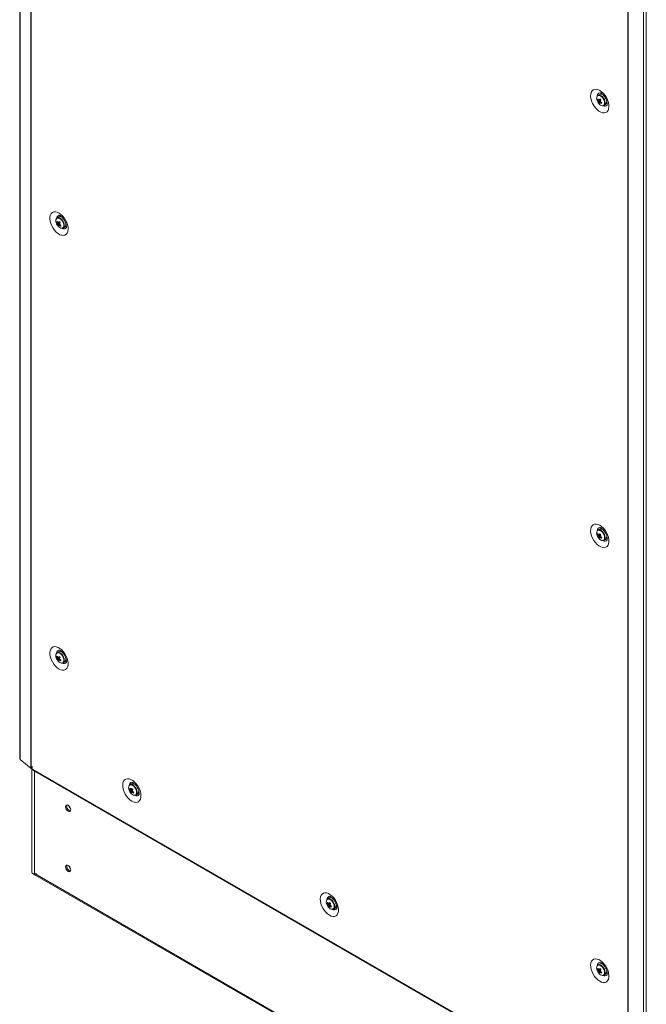
# Model space of a CAD drawing. Units: millimetres. Extents: x 63 to 8615, y 73 to 6123.
# Drawn here: x 6892 to 7318, y 3583 to 4252 of the extents above; entities that cross this region are included whole.
import ezdxf

# ---------------------------------------------------------------- set-up
doc = ezdxf.new("R2010")
doc.units = ezdxf.units.MM
doc.header["$LTSCALE"] = 5

msp = doc.modelspace()

# ---------------------------------------------------------------- linework, layer by layer
at = {"color": 7, "linetype": 'Continuous', "lineweight": 18}
for p, q in [((6891.7, 5398.9), (6891.69, 3749.48)), ((6891.93, 5398.49), (6891.92, 3749.07)), ((6899.19, 5392.5), (6899.18, 3743.08)), ((6899.4, 5392.36), (6899.38, 3742.94)), ((6891.7, 5251.85), (6891.68, 3751.49)), ((7305.16, 5158.11), (7305.15, 3508.69)), ((7305.4, 5158), (7305.39, 3508.58)), ((7317.74, 3504.97), (7317.75, 5154.39)), ((7315.77, 3504.38), (7315.78, 5153.8)), ((7284.59, 4197.59), (7285.21, 4197.63)), ((7285.98, 4201.14), (7284.89, 4200.51)), ((7285.16, 4195.69), (7286.56, 4196.88)), ((7287.13, 4201.87), (7286.85, 4201.32)), ((7288.72, 4200.41), (7288.71, 4200.4)), ((7290.71, 4196.94), (7290.72, 4196.94)), ((7288.89, 4193.58), (7289.98, 4194.21)), ((6918.28, 4117.81), (6917.19, 4117.18)), ((6921.03, 4117.09), (6921.02, 4117.08)), ((6916.89, 4114.26), (6917.51, 4114.3)), ((6917.47, 4112.37), (6918.86, 4113.55)), ((6921.19, 4110.26), (6922.28, 4110.89)), ((6923.02, 4113.62), (6923.02, 4113.62)), ((7285.98, 3905.55), (7284.89, 3904.92)), ((7287.12, 3906.28), (7286.84, 3905.73)), ((7288.72, 3904.82), (7288.71, 3904.82)), ((7284.58, 3902), (7285.21, 3902.04)), ((7285.16, 3900.1), (7286.56, 3901.29)), ((7288.89, 3897.99), (7289.98, 3898.62)), ((7290.71, 3901.35), (7290.71, 3901.35)), ((6918.28, 3822.23), (6917.19, 3821.59)), ((6916.89, 3818.67), (6917.51, 3818.72)), ((6917.46, 3816.78), (6918.86, 3817.96)), ((6921.19, 3814.67), (6922.28, 3815.3)), ((6923.01, 3818.03), (6923.02, 3818.03)), ((6891.69, 3751.4), (6891.68, 3751.49)), ((6891.92, 3749.07), (6899.18, 3743.08)), ((6899.38, 3742.94), (6900.04, 3742.56)), ((6899.95, 3742.61), (6899.95, 3672.22)), ((6900.11, 3744.16), (6900.04, 3744.2)), ((6900.04, 3744.2), (6900.04, 3742.56)), ((6900.04, 3742.56), (6900.11, 3742.6)), ((6900.11, 3744.16), (6900.11, 3742.52)), ((6900.11, 3742.52), (7304.43, 3509.11)), ((6900.37, 3741.95), (7304.69, 3508.54)), ((6966.38, 3728.86), (6967.01, 3728.9)), ((6967.78, 3732.41), (6966.69, 3731.78)), ((6968.64, 3732.59), (6968.92, 3733.14)), ((6970.19, 3731.94), (6970.23, 3732.01)), ((6966.96, 3726.97), (6968.36, 3728.15)), ((6970.69, 3724.85), (6971.78, 3725.48)), ((6972.51, 3728.21), (6972.51, 3728.21)), ((6972.66, 3727.8), (6972.58, 3727.8)), ((6901.15, 3671.13), (7315.66, 3431.84)), ((6901.66, 3670.84), (6901.57, 3670.64)), ((6901.75, 3671.18), (6903.29, 3671.18)), ((7102.13, 3654.85), (7101.04, 3654.22)), ((7102.99, 3655.03), (7103.27, 3655.58)), ((7100.73, 3651.3), (7101.36, 3651.34)), ((7101.31, 3649.41), (7102.71, 3650.59)), ((7104.54, 3654.38), (7104.58, 3654.45)), ((7105.04, 3647.29), (7106.13, 3647.92)), ((7106.86, 3650.65), (7106.86, 3650.66)), ((7107.01, 3650.25), (7106.93, 3650.24)), ((7285.98, 3609.96), (7284.89, 3609.33)), ((7286.84, 3610.14), (7287.12, 3610.68)), ((7284.58, 3606.41), (7285.2, 3606.45)), ((7285.16, 3604.51), (7286.56, 3605.7)), ((7288.89, 3602.4), (7289.98, 3603.03)), ((7290.71, 3605.76), (7290.71, 3605.76))]:
    msp.add_line(p, q, dxfattribs=at)
at = {"color": 8, "linetype": 'Continuous', "lineweight": 18}
for p, q in [((6901.75, 3741.15), (6901.75, 3671.18)), ((6926.11, 3675.15), (6925.72, 3675.38)), ((6902.11, 3671.18), (7315.36, 3432.62))]:
    msp.add_line(p, q, dxfattribs=at)
at = {"color": 7, "linetype": 'Continuous', "lineweight": 18, "flags": 128}
for points in [[(7286.12, 4203.78), (7284.87, 4204.36), (7283.67, 4204.62), (7282.57, 4204.55), (7281.61, 4204.15), (7280.84, 4203.45), (7280.28, 4202.46), (7279.97, 4201.24), (7279.91, 4199.82), (7280.1, 4198.27), (7280.53, 4196.66), (7281.2, 4195.04), (7282.07, 4193.49), (7283.1, 4192.06), (7284.26, 4190.82), (7285.49, 4189.81), (7286.75, 4189.09), (7287.98, 4188.67), (7289.14, 4188.57), (7290.17, 4188.81), (7291.04, 4189.36), (7291.71, 4190.21), (7292.14, 4191.32), (7292.34, 4192.65), (7292.27, 4194.14), (7291.96, 4195.73), (7291.4, 4197.35), (7290.63, 4198.95), (7289.68, 4200.44), (7288.57, 4201.79), (7287.37, 4202.91), (7286.12, 4203.78)], [(7290.55, 4194.87), (7291.13, 4194.83), (7291.18, 4194.83)], [(6918.42, 4120.46), (6919.68, 4119.59), (6920.88, 4118.46), (6921.98, 4117.12), (6922.93, 4115.62), (6923.7, 4114.03), (6924.26, 4112.4), (6924.57, 4110.81), (6924.64, 4109.32), (6924.45, 4108), (6924.01, 4106.89), (6923.34, 4106.04), (6922.48, 4105.48), (6921.44, 4105.25), (6920.29, 4105.34), (6919.05, 4105.76), (6917.79, 4106.49), (6916.56, 4107.49), (6915.4, 4108.74), (6914.37, 4110.16), (6913.5, 4111.72), (6912.84, 4113.34), (6912.4, 4114.95), (6912.21, 4116.5), (6912.27, 4117.91), (6912.59, 4119.14), (6913.14, 4120.13), (6913.91, 4120.83), (6914.87, 4121.23), (6915.97, 4121.3), (6917.17, 4121.04), (6918.42, 4120.46)], [(6919.15, 4118), (6919.3, 4118.33), (6919.43, 4118.54)], [(6923.49, 4111.51), (6923.04, 4111.52), (6922.87, 4111.54)], [(7286.12, 3908.2), (7284.87, 3908.77), (7283.66, 3909.03), (7282.56, 3908.96), (7281.61, 3908.56), (7280.84, 3907.86), (7280.28, 3906.87), (7279.97, 3905.65), (7279.9, 3904.23), (7280.09, 3902.69), (7280.53, 3901.07), (7281.2, 3899.45), (7282.06, 3897.9), (7283.1, 3896.47), (7284.26, 3895.23), (7285.49, 3894.22), (7286.75, 3893.5), (7287.98, 3893.08), (7289.14, 3892.98), (7290.17, 3893.22), (7291.04, 3893.77), (7291.71, 3894.62), (7292.14, 3895.73), (7292.33, 3897.06), (7292.27, 3898.55), (7291.95, 3900.14), (7291.4, 3901.76), (7290.63, 3903.36), (7289.67, 3904.86), (7288.57, 3906.2), (7287.37, 3907.33), (7286.12, 3908.2)], [(7286.7, 3904.82), (7286.28, 3904.99), (7285.49, 3905.1), (7284.83, 3904.88), (7284.35, 3904.36), (7284.09, 3903.58), (7284.09, 3902.61), (7284.33, 3901.54), (7284.8, 3900.46), (7285.45, 3899.47), (7286.24, 3898.65), (7287.08, 3898.09), (7287.9, 3897.82), (7288.63, 3897.88), (7289.21, 3898.25), (7289.58, 3898.91), (7289.71, 3899.72)], [(7290.57, 3899.28), (7291.13, 3899.24), (7291.18, 3899.25)], [(6918.42, 3810.5), (6919.67, 3809.92), (6920.88, 3809.67), (6921.98, 3809.74), (6922.93, 3810.13), (6923.7, 3810.84), (6924.26, 3811.82), (6924.57, 3813.05), (6924.64, 3814.46), (6924.45, 3816.01), (6924.01, 3817.63), (6923.34, 3819.24), (6922.47, 3820.8), (6921.44, 3822.23), (6920.28, 3823.47), (6919.05, 3824.47), (6917.79, 3825.2), (6916.56, 3825.62), (6915.4, 3825.71), (6914.37, 3825.48), (6913.5, 3824.93), (6912.83, 3824.08), (6912.4, 3822.97), (6912.21, 3821.64), (6912.27, 3820.15), (6912.59, 3818.56), (6913.14, 3816.93), (6913.91, 3815.34), (6914.87, 3813.84), (6915.97, 3812.5), (6917.17, 3811.37), (6918.42, 3810.5)], [(6919.42, 3822.95), (6919.29, 3822.75), (6919.15, 3822.41)], [(6922.87, 3815.95), (6923.04, 3815.93), (6923.47, 3815.92)], [(6891.92, 3749.07), (6891.72, 3749.33), (6891.69, 3749.48)], [(6900.37, 3741.95), (6900.37, 3741.95), (6900.17, 3742.17), (6900.11, 3742.52)], [(6967.92, 3720.69), (6966.67, 3721.56), (6965.46, 3722.68), (6964.36, 3724.03), (6963.41, 3725.52), (6962.64, 3727.12), (6962.08, 3728.74), (6961.77, 3730.33), (6961.7, 3731.82), (6961.89, 3733.15), (6962.33, 3734.26), (6963, 3735.11), (6963.86, 3735.66), (6964.9, 3735.9), (6966.06, 3735.8), (6967.29, 3735.38), (6968.55, 3734.66), (6969.78, 3733.65), (6970.94, 3732.41), (6971.97, 3730.98), (6972.84, 3729.43), (6973.51, 3727.81), (6973.94, 3726.19), (6974.13, 3724.65), (6974.07, 3723.23), (6973.75, 3722.01), (6973.2, 3721.02), (6972.43, 3720.32), (6971.47, 3719.92), (6970.37, 3719.85), (6969.17, 3720.11), (6967.92, 3720.69)], [(6972.98, 3726.11), (6972.93, 3726.1), (6972.37, 3726.14)], [(6926.36, 3714.79), (6926.22, 3715.65), (6925.84, 3716.53), (6925.27, 3717.3), (6924.59, 3717.85), (6923.91, 3718.09), (6923.34, 3717.97), (6922.96, 3717.53), (6922.82, 3716.83), (6922.96, 3715.97), (6923.34, 3715.09), (6923.91, 3714.31), (6924.59, 3713.77), (6925.27, 3713.53), (6925.84, 3713.64), (6926.22, 3714.09), (6926.36, 3714.79)], [(6923.67, 3717.32), (6923.81, 3718.02), (6923.84, 3718.09)], [(6926.36, 3673.96), (6926.22, 3674.82), (6925.84, 3675.7), (6925.27, 3676.48), (6924.59, 3677.02), (6923.91, 3677.26), (6923.34, 3677.15), (6922.96, 3676.71), (6922.82, 3676), (6922.96, 3675.14), (6923.34, 3674.26), (6923.91, 3673.49), (6924.59, 3672.94), (6925.27, 3672.71), (6925.84, 3672.82), (6926.22, 3673.26), (6926.36, 3673.96)], [(6923.67, 3676.49), (6923.81, 3677.2), (6923.84, 3677.26)], [(6899.95, 3672.22), (6899.96, 3672.12), (6900.09, 3671.82), (6900.36, 3671.56), (6900.75, 3671.36), (6901.23, 3671.23), (6901.75, 3671.18)], [(7102.27, 3643.13), (7101.02, 3644), (7099.81, 3645.13), (7098.71, 3646.47), (7097.76, 3647.97), (7096.99, 3649.56), (7096.43, 3651.19), (7096.12, 3652.78), (7096.05, 3654.26), (7096.24, 3655.59), (7096.68, 3656.7), (7097.35, 3657.55), (7098.21, 3658.11), (7099.25, 3658.34), (7100.41, 3658.24), (7101.64, 3657.83), (7102.9, 3657.1), (7104.13, 3656.09), (7105.29, 3654.85), (7106.32, 3653.43), (7107.19, 3651.87), (7107.86, 3650.25), (7108.29, 3648.64), (7108.48, 3647.09), (7108.42, 3645.67), (7108.1, 3644.45), (7107.55, 3643.46), (7106.78, 3642.76), (7105.82, 3642.36), (7104.72, 3642.29), (7103.52, 3642.55), (7102.27, 3643.13)], [(7107.33, 3648.55), (7107.28, 3648.54), (7106.68, 3648.59)], [(7286.12, 3598.23), (7284.86, 3599.1), (7283.66, 3600.23), (7282.56, 3601.57), (7281.61, 3603.07), (7280.84, 3604.67), (7280.28, 3606.29), (7279.97, 3607.88), (7279.9, 3609.37), (7280.09, 3610.7), (7280.53, 3611.81), (7281.2, 3612.66), (7282.06, 3613.21), (7283.1, 3613.45), (7284.25, 3613.35), (7285.49, 3612.93), (7286.75, 3612.21), (7287.98, 3611.2), (7289.14, 3609.96), (7290.17, 3608.53), (7291.04, 3606.98), (7291.7, 3605.36), (7292.14, 3603.74), (7292.33, 3602.2), (7292.27, 3600.78), (7291.95, 3599.56), (7291.4, 3598.57), (7290.63, 3597.87), (7289.67, 3597.47), (7288.57, 3597.4), (7287.37, 3597.66), (7286.12, 3598.23)], [(7291.18, 3603.66), (7291.13, 3603.65), (7290.57, 3603.69)]]:
    msp.add_lwpolyline(points, dxfattribs=at)
at = {"color": 8, "linetype": 'Continuous', "lineweight": 18, "flags": 128}
for points in [[(7287.7, 4199.26), (7286.87, 4199.96), (7286.02, 4200.36), (7285.24, 4200.42), (7284.59, 4200.15), (7284.38, 4199.93)], [(7287.94, 4199.46), (7287.12, 4200.16), (7286.71, 4200.41)], [(7288.12, 4193.42), (7288.13, 4193.42), (7288.77, 4193.7), (7289.21, 4194.29), (7289.4, 4195.14), (7289.33, 4196.17), (7288.99, 4197.26), (7288.43, 4198.33), (7287.7, 4199.26)], [(6920, 4115.93), (6919.17, 4116.63), (6918.32, 4117.04), (6917.54, 4117.1), (6916.9, 4116.83), (6916.68, 4116.61)], [(6920.25, 4116.14), (6919.43, 4116.84), (6919.01, 4117.08)], [(6920.42, 4110.1), (6920.44, 4110.1), (6921.08, 4110.38), (6921.52, 4110.97), (6921.71, 4111.82), (6921.63, 4112.84), (6921.29, 4113.94), (6920.73, 4115.01), (6920, 4115.93)], [(7287.7, 3903.67), (7286.87, 3904.37), (7286.02, 3904.77), (7285.23, 3904.84), (7284.59, 3904.56), (7284.38, 3904.34)], [(7287.94, 3903.88), (7287.12, 3904.57), (7286.7, 3904.82)], [(7288.12, 3897.83), (7288.13, 3897.83), (7288.77, 3898.11), (7289.21, 3898.7), (7289.4, 3899.55), (7289.32, 3900.58), (7288.99, 3901.68), (7288.43, 3902.74), (7287.7, 3903.67)], [(6920, 3820.35), (6919.17, 3821.04), (6918.32, 3821.45), (6917.54, 3821.51), (6916.89, 3821.24), (6916.68, 3821.02)], [(6920.24, 3820.55), (6919.42, 3821.25), (6919.01, 3821.5)], [(6920.42, 3814.51), (6920.43, 3814.51), (6921.08, 3814.79), (6921.51, 3815.38), (6921.7, 3816.23), (6921.63, 3817.25), (6921.29, 3818.35), (6920.73, 3819.42), (6920, 3820.35)], [(6969.5, 3730.53), (6968.67, 3731.23), (6967.82, 3731.63), (6967.03, 3731.7), (6966.39, 3731.42), (6966.17, 3731.2)], [(6969.74, 3730.74), (6968.92, 3731.44), (6968.5, 3731.68)], [(6969.92, 3724.69), (6969.93, 3724.7), (6970.57, 3724.97), (6971.01, 3725.56), (6971.2, 3726.41), (6971.12, 3727.44), (6970.79, 3728.54), (6970.23, 3729.6), (6969.5, 3730.53)], [(7103.85, 3652.97), (7103.02, 3653.67), (7102.17, 3654.07), (7101.38, 3654.14), (7100.74, 3653.86), (7100.53, 3653.64)], [(7104.09, 3653.18), (7103.27, 3653.88), (7102.85, 3654.12)], [(7104.27, 3647.14), (7104.28, 3647.14), (7104.92, 3647.41), (7105.36, 3648.01), (7105.55, 3648.86), (7105.47, 3649.88), (7105.14, 3650.98), (7104.58, 3652.04), (7103.85, 3652.97)], [(7287.7, 3608.08), (7286.86, 3608.78), (7286.02, 3609.18), (7285.23, 3609.25), (7284.59, 3608.97), (7284.37, 3608.75)], [(7287.94, 3608.29), (7287.12, 3608.98), (7286.7, 3609.23)], [(7288.12, 3602.24), (7288.13, 3602.24), (7288.77, 3602.52), (7289.21, 3603.11), (7289.4, 3603.96), (7289.32, 3604.99), (7288.99, 3606.09), (7288.43, 3607.15), (7287.7, 3608.08)]]:
    msp.add_lwpolyline(points, dxfattribs=at)
at = {"color": 7, "linetype": 'Continuous', "lineweight": 18}
for centre, radius, start, end in [((7287.26, 4198.28), 3.32, 150.21653, 206.90096), ((7290.39, 4199.06), 6.5, 200.51855, 219.47534), ((7287.82, 4196.55), 3.4, 150.73928, 162.23179), ((7290.1, 4200.51), 6.24, 207.87367, 217.31955), ((7290.37, 4201.13), 6.24, 207.87132, 217.3246), ((7285.7, 4198.72), 1.96, 59.27734, 114.46489), ((7285.53, 4196.87), 0.491, 65.83343, 104.53579), ((7294.67, 4192.43), 10.18, 146.1754, 151.30975), ((7286.81, 4198.58), 2.69, 34.34013, 107.98752), ((7296.01, 4206.83), 13.13, 221.72029, 225.97964), ((7295.33, 4191.73), 10.17, 146.17482, 151.31503), ((7288, 4196.24), 2.83, 314.24243, 22.81256), ((7286.62, 4196.92), 1.49, 187.79149, 206.10269), ((7287.84, 4195.45), 2.69, 162.37106, 174.86593), ((7289.73, 4199.4), 5.88, 219.09041, 228.60952), ((7288.27, 4196.95), 3.53, 214.93702, 267.65263), ((7288.51, 4194.75), 2.69, 162.36938, 174.86572), ((7286.16, 4196.01), 0.491, 245.83127, 284.53613), ((7291.52, 4201.82), 8.18, 230.17389, 238.0594), ((7285.07, 4195.96), 1.49, 7.78963, 26.10254), ((7291.79, 4202.44), 8.18, 230.17022, 238.06093), ((7345.86, 4169.72), 63.84, 156.18026, 156.79081), ((7288.06, 4195.07), 1.67, 264.96102, 8.22298), ((6919.56, 4114.96), 3.32, 150.21837, 206.89914), ((6918.01, 4115.4), 1.96, 59.27607, 114.467), ((6919.12, 4115.25), 2.69, 34.34039, 107.98717), ((6922.69, 4115.74), 6.5, 200.51855, 219.47534), ((6920.13, 4113.23), 3.4, 150.746, 162.22711), ((6922.4, 4117.18), 6.24, 207.87151, 217.32379), ((6922.68, 4117.81), 6.24, 207.87495, 217.3216), ((6918.92, 4113.6), 1.5, 187.79928, 206.08748), ((6920.14, 4112.13), 2.69, 162.36913, 174.86692), ((6922.03, 4116.08), 5.88, 219.08917, 228.60918), ((6920.57, 4113.63), 3.53, 214.93771, 267.65193), ((6917.84, 4113.55), 0.492, 65.84666, 104.52257), ((6926.97, 4109.11), 10.18, 146.17646, 151.31022), ((6920.82, 4111.43), 2.69, 162.37022, 174.86583), ((6918.46, 4112.69), 0.491, 245.82651, 284.54272), ((6928.34, 4123.54), 13.17, 221.72715, 225.9712), ((6923.82, 4118.5), 8.18, 230.17277, 238.05864), ((6927.64, 4108.4), 10.18, 146.17688, 151.31139), ((6917.37, 4112.63), 1.49, 7.79514, 26.09733), ((6924.09, 4119.11), 8.17, 230.17007, 238.06309), ((6976.94, 4086.93), 62.5, 156.17351, 156.79716), ((6920.36, 4111.75), 1.67, 264.96221, 8.22199), ((6920.31, 4112.92), 2.83, 314.24123, 22.81359), ((7287.25, 3902.69), 3.32, 150.21757, 206.89994), ((7287.82, 3900.96), 3.4, 150.742, 162.22907), ((7290.37, 3905.54), 6.24, 207.87431, 217.32161), ((7294.67, 3896.84), 10.18, 146.17619, 151.30896), ((7286.81, 3902.99), 2.69, 34.34018, 107.98748), ((7296.04, 3911.27), 13.17, 221.72669, 225.97126), ((7290.38, 3903.47), 6.5, 200.51855, 219.47534), ((7290.1, 3904.91), 6.24, 207.87055, 217.32538), ((7286.62, 3901.33), 1.49, 187.79439, 206.09237), ((7287.84, 3899.86), 2.69, 162.36913, 174.86692), ((7289.72, 3903.81), 5.88, 219.08881, 228.60915), ((7288.26, 3901.36), 3.53, 214.93758, 267.65207), ((7285.53, 3901.28), 0.492, 65.84666, 104.52257), ((7288.51, 3899.16), 2.69, 162.37022, 174.86583), ((7286.15, 3900.42), 0.491, 245.82435, 284.54306), ((7291.52, 3906.23), 8.18, 230.17234, 238.05895), ((7295.34, 3896.14), 10.18, 146.17688, 151.31139), ((7285.07, 3900.37), 1.49, 7.78839, 26.10207), ((7291.78, 3906.85), 8.18, 230.17049, 238.06293), ((7344.85, 3874.57), 62.73, 156.17365, 156.79498), ((7288, 3900.65), 2.83, 314.24123, 22.81359), ((6919.11, 3819.66), 2.69, 34.3407, 107.98646), ((6919.56, 3819.37), 3.32, 150.21912, 206.89837), ((6922.69, 3820.15), 6.5, 200.51855, 219.47534), ((6920.13, 3817.64), 3.4, 150.74769, 162.2246), ((6922.4, 3821.59), 6.24, 207.87151, 217.32343), ((6922.68, 3822.22), 6.25, 207.87737, 217.31918), ((6918, 3819.81), 1.96, 59.27676, 114.46746), ((6918.92, 3818.01), 1.49, 187.79437, 206.09809), ((6920.14, 3816.54), 2.68, 162.36378, 174.86845), ((6922.03, 3820.49), 5.88, 219.08961, 228.60775), ((6920.57, 3818.04), 3.53, 214.93782, 267.6524), ((6917.84, 3817.96), 0.491, 65.83658, 104.53265), ((6926.97, 3813.51), 10.19, 146.17869, 151.30878), ((6920.81, 3815.84), 2.68, 162.36365, 174.86858), ((6918.46, 3817.1), 0.491, 245.83347, 284.53576), ((6928.35, 3827.96), 13.18, 221.72771, 225.96964), ((6923.82, 3822.9), 8.18, 230.17136, 238.05929), ((6927.65, 3812.81), 10.19, 146.1781, 151.30937), ((6917.37, 3817.04), 1.49, 7.79456, 26.09747), ((6924.09, 3823.53), 8.18, 230.17045, 238.06221), ((6976.93, 3791.34), 62.49, 156.17305, 156.7968), ((6920.36, 3816.16), 1.67, 264.96178, 8.22139), ((6920.33, 3817.32), 2.81, 314.08837, 21.86576), ((6900.12, 3744.22), 1.48, 230.73009, 240.21085), ((6969.05, 3729.56), 3.32, 150.21839, 206.89911), ((6969.63, 3727.82), 3.41, 150.75396, 162.21833), ((6971.9, 3731.78), 6.25, 207.87737, 217.31918), ((6972.18, 3732.4), 6.25, 207.87841, 217.31814), ((6967.5, 3729.99), 1.96, 59.27562, 114.46738), ((6967.33, 3728.14), 0.491, 65.83658, 104.53265), ((6976.47, 3723.7), 10.18, 146.17631, 151.30969), ((6968.61, 3729.85), 2.69, 34.33981, 107.98752), ((6977.82, 3738.12), 13.14, 221.72192, 225.97544), ((6977.14, 3723), 10.18, 146.17503, 151.31097), ((6969.82, 3727.5), 2.81, 314.08903, 21.86506), ((6972.18, 3730.33), 6.5, 200.51855, 219.47534), ((6968.42, 3728.2), 1.49, 187.78473, 206.10688), ((6969.63, 3726.73), 2.68, 162.35829, 174.87277), ((6971.52, 3730.67), 5.87, 219.08326, 228.6141), ((6970.06, 3728.23), 3.53, 214.93702, 267.65302), ((6970.31, 3726.02), 2.68, 162.3609, 174.87515), ((6967.95, 3727.28), 0.491, 245.83036, 284.53887), ((6973.32, 3733.09), 8.18, 230.17244, 238.05998), ((6966.87, 3727.23), 1.49, 7.79514, 26.09733), ((6973.59, 3733.72), 8.19, 230.17514, 238.05702), ((7027.56, 3701.03), 63.73, 156.18036, 156.79193), ((6969.86, 3726.34), 1.67, 264.96209, 8.22175), ((6926.89, 3717.16), 3.22, 177.14775, 257.53401), ((6926.87, 3717.12), 3.18, 162.3132, 257.68043), ((6929.17, 3718.45), 4.12, 195.04492, 224.94951), ((6926.89, 3676.33), 3.22, 177.1471, 257.53379), ((6926.87, 3676.3), 3.18, 162.31402, 257.67946), ((6929.17, 3677.63), 4.12, 195.04446, 224.94898), ((6901.47, 3671.67), 0.629, 217.86322, 239.75652), ((6903.73, 3672.67), 2.96, 212.30089, 223.24512), ((7102.96, 3652.29), 2.69, 34.34019, 107.98705), ((7103.4, 3652), 3.32, 150.21737, 206.90013), ((7106.53, 3652.77), 6.5, 200.51855, 219.47534), ((7103.97, 3650.26), 3.4, 150.74819, 162.22206), ((7106.26, 3654.22), 6.25, 207.87782, 217.31842), ((7106.53, 3654.85), 6.25, 207.87771, 217.31821), ((7101.85, 3652.43), 1.96, 59.2764, 114.46642), ((7102.77, 3650.64), 1.49, 187.78812, 206.1035), ((7103.98, 3649.17), 2.68, 162.36039, 174.87405), ((7105.87, 3653.11), 5.87, 219.08305, 228.61391), ((7104.41, 3650.67), 3.53, 214.93752, 267.65252), ((7101.68, 3650.58), 0.491, 65.83608, 104.53223), ((7110.82, 3646.14), 10.19, 146.17688, 151.30836), ((7104.66, 3648.46), 2.68, 162.36064, 174.87428), ((7102.3, 3649.72), 0.491, 245.82928, 284.53904), ((7112.17, 3660.56), 13.14, 221.7213, 225.97566), ((7107.67, 3655.53), 8.18, 230.17222, 238.06013), ((7111.49, 3645.44), 10.18, 146.17503, 151.31097), ((7101.22, 3649.67), 1.49, 7.79118, 26.10128), ((7107.94, 3656.16), 8.19, 230.17506, 238.05722), ((7160.87, 3623.93), 62.59, 156.17429, 156.79698), ((7104.21, 3648.79), 1.67, 264.96217, 8.22152), ((7104.17, 3649.94), 2.81, 314.08839, 21.86591), ((7287.25, 3607.1), 3.32, 150.21832, 206.89917), ((7285.7, 3607.54), 1.96, 59.27634, 114.46788), ((7286.81, 3607.4), 2.69, 34.34048, 107.98676), ((7290.38, 3607.88), 6.5, 200.51855, 219.47534), ((7287.82, 3605.37), 3.4, 150.74369, 162.22657), ((7290.1, 3609.32), 6.24, 207.87054, 217.32502), ((7290.37, 3609.95), 6.25, 207.87674, 217.31918), ((7286.62, 3605.74), 1.49, 187.78948, 206.10298), ((7287.83, 3604.27), 2.68, 162.36378, 174.86845), ((7289.72, 3608.22), 5.88, 219.08925, 228.60771), ((7288.26, 3605.77), 3.53, 214.93769, 267.65254), ((7285.53, 3605.69), 0.491, 65.83658, 104.53265), ((7294.67, 3601.25), 10.19, 146.17843, 151.30752), ((7288.51, 3603.57), 2.68, 162.36365, 174.86858), ((7286.15, 3604.83), 0.491, 245.83131, 284.5361), ((7296.04, 3615.69), 13.18, 221.72726, 225.96971), ((7291.51, 3610.64), 8.18, 230.17093, 238.0596), ((7295.34, 3600.55), 10.19, 146.1781, 151.30937), ((7285.07, 3604.78), 1.49, 7.78782, 26.10222), ((7291.78, 3611.26), 8.18, 230.17086, 238.06205), ((7344.83, 3578.98), 62.72, 156.17319, 156.79463), ((7288.06, 3603.89), 1.67, 264.96218, 8.22151), ((7288.02, 3605.05), 2.81, 314.08737, 21.86718)]:
    msp.add_arc(centre, radius, start, end, dxfattribs=at)
at = {"color": 8, "linetype": 'Continuous', "lineweight": 18}
for centre, radius, start, end in [((7286.54, 4200.18), 2.12, 99.32765, 182.82833), ((7283.68, 4195.19), 6.04, 1.13408, 45.08618), ((7289.44, 4195.12), 2.08, 236.26265, 322.06658), ((6918.91, 4116.8), 2.18, 100.62842, 181.29067), ((6915.98, 4111.87), 6.04, 1.13507, 45.08519), ((6921.74, 4111.83), 2.1, 236.72931, 321.01548), ((7286.54, 3904.59), 2.12, 99.32918, 182.82681), ((7283.68, 3899.6), 6.04, 1.13493, 45.08533), ((7289.44, 3899.54), 2.08, 236.26392, 322.06531), ((6918.86, 3821.26), 2.13, 100.2569, 182.49499), ((6915.98, 3816.28), 6.04, 1.13452, 45.08555), ((6921.73, 3816.3), 2.15, 237.82937, 319.62204), ((6968.34, 3731.45), 2.12, 99.16903, 182.8329), ((6965.48, 3726.46), 6.04, 1.13387, 45.08614), ((6971.24, 3726.4), 2.08, 236.30243, 320.97806), ((7102.69, 3653.89), 2.12, 99.16923, 182.83294), ((7099.83, 3648.9), 6.04, 1.13397, 45.08613), ((7105.59, 3648.84), 2.08, 236.30186, 320.97895), ((7286.54, 3609), 2.12, 99.16923, 182.83286), ((7283.68, 3604.01), 6.04, 1.13439, 45.08568), ((7289.44, 3603.95), 2.08, 236.30162, 320.97858)]:
    msp.add_arc(centre, radius, start, end, dxfattribs=at)
at = {"color": 7, "linetype": 'Continuous', "lineweight": 18}
for points, knots in [([(7285.14, 4196.72), (7285.2, 4196.75), (7285.74, 4197), (7286.31, 4197.26), (7286.82, 4197.49), (7286.86, 4197.51)], [0, 0, 0, 0, 0.113388, 0.930021, 1, 1, 1, 1]), ([(7286.93, 4197.3), (7286.89, 4197.28), (7286.4, 4196.97), (7285.85, 4196.63), (7285.34, 4196.3), (7285.28, 4196.27)], [0, 0, 0, 0, 0.06998, 0.886626, 1, 1, 1, 1]), ([(7285.74, 4197.32), (7285.79, 4197.35), (7286.05, 4197.48), (7286.3, 4197.61), (7286.49, 4197.71)], [0, 0, 0, 0, 0.232521, 1, 1, 1, 1]), ([(7286.18, 4202.26), (7286.19, 4202.26), (7286.21, 4202.26), (7286.54, 4202.17), (7286.93, 4201.97), (7287.38, 4201.68), (7288, 4201.19), (7288.76, 4200.4), (7289.5, 4199.43), (7290.15, 4198.33), (7290.67, 4197.18), (7291.01, 4196.07), (7291.17, 4195.1), (7291.18, 4194.34), (7291.11, 4193.9), (7291.02, 4193.77), (7291.05, 4193.8), (7291.05, 4193.8)], [0, 0, 0, 0, 0.061194, 0.135103, 0.1801, 0.219948, 0.29484, 0.372058, 0.451659, 0.532718, 0.614142, 0.694528, 0.772946, 0.849023, 0.923574, 0.999411, 1, 1, 1, 1]), ([(7285.95, 4195.56), (7286.02, 4195.6), (7286.27, 4195.76), (7286.52, 4195.92), (7286.71, 4196.04)], [0, 0, 0, 0, 0.246091, 1, 1, 1, 1]), ([(7286.85, 4195.94), (7286.72, 4195.85), (7286.53, 4195.71), (7286.33, 4195.57), (7286.28, 4195.53)], [0, 0, 0, 0, 0.7070431, 1, 1, 1, 1]), ([(6918.48, 4118.94), (6918.49, 4118.94), (6918.52, 4118.94), (6918.84, 4118.85), (6919.23, 4118.65), (6919.69, 4118.36), (6920.3, 4117.87), (6921.07, 4117.08), (6921.81, 4116.11), (6922.46, 4115.01), (6922.97, 4113.86), (6923.31, 4112.75), (6923.48, 4111.78), (6923.48, 4111.02), (6923.41, 4110.58), (6923.33, 4110.45), (6923.35, 4110.48), (6923.35, 4110.48)], [0, 0, 0, 0, 0.061195, 0.135103, 0.1801, 0.219947, 0.294841, 0.372058, 0.451659, 0.532717, 0.614143, 0.694528, 0.772945, 0.849024, 0.923573, 0.99941, 1, 1, 1, 1]), ([(6917.44, 4113.4), (6917.51, 4113.43), (6918.04, 4113.67), (6918.62, 4113.94), (6919.13, 4114.17), (6919.17, 4114.19)], [0, 0, 0, 0, 0.113376, 0.930008, 1, 1, 1, 1]), ([(6919.23, 4113.98), (6919.19, 4113.96), (6918.7, 4113.65), (6918.15, 4113.3), (6917.64, 4112.98), (6917.58, 4112.94)], [0, 0, 0, 0, 0.069979, 0.886611, 1, 1, 1, 1]), ([(6918.04, 4113.99), (6918.1, 4114.02), (6918.35, 4114.16), (6918.6, 4114.29), (6918.79, 4114.39)], [0, 0, 0, 0, 0.232521, 1, 1, 1, 1]), ([(6918.26, 4112.24), (6918.32, 4112.28), (6918.57, 4112.44), (6918.83, 4112.6), (6919.02, 4112.72)], [0, 0, 0, 0, 0.246118, 1, 1, 1, 1]), ([(6919.15, 4112.62), (6919.02, 4112.52), (6918.83, 4112.39), (6918.64, 4112.25), (6918.58, 4112.21)], [0, 0, 0, 0, 0.707011, 1, 1, 1, 1]), ([(7286.18, 3906.67), (7286.19, 3906.67), (7286.21, 3906.68), (7286.54, 3906.58), (7286.92, 3906.38), (7287.38, 3906.1), (7288, 3905.6), (7288.76, 3904.81), (7289.5, 3903.84), (7290.15, 3902.74), (7290.67, 3901.59), (7291.01, 3900.48), (7291.17, 3899.51), (7291.17, 3898.75), (7291.1, 3898.31), (7291.02, 3898.18), (7291.05, 3898.21), (7291.05, 3898.21)], [0, 0, 0, 0, 0.061195, 0.135104, 0.180101, 0.219948, 0.29484, 0.372058, 0.45166, 0.532717, 0.614143, 0.694529, 0.772945, 0.849023, 0.923573, 0.999409, 1, 1, 1, 1]), ([(7285.14, 3901.13), (7285.2, 3901.16), (7285.74, 3901.41), (7286.31, 3901.67), (7286.82, 3901.91), (7286.86, 3901.92)], [0, 0, 0, 0, 0.113376, 0.930008, 1, 1, 1, 1]), ([(7286.93, 3901.71), (7286.89, 3901.69), (7286.4, 3901.38), (7285.85, 3901.04), (7285.34, 3900.72), (7285.28, 3900.68)], [0, 0, 0, 0, 0.069979, 0.886612, 1, 1, 1, 1]), ([(7285.73, 3901.73), (7285.79, 3901.76), (7286.04, 3901.89), (7286.3, 3902.02), (7286.49, 3902.12)], [0, 0, 0, 0, 0.232521, 1, 1, 1, 1]), ([(7285.95, 3899.97), (7286.01, 3900.01), (7286.27, 3900.17), (7286.52, 3900.33), (7286.71, 3900.45)], [0, 0, 0, 0, 0.246118, 1, 1, 1, 1]), ([(7286.85, 3900.35), (7286.71, 3900.26), (7286.52, 3900.12), (7286.33, 3899.99), (7286.28, 3899.95)], [0, 0, 0, 0, 0.70701, 1, 1, 1, 1]), ([(6918.5, 3823.35), (6918.49, 3823.35), (6918.46, 3823.35), (6918.71, 3823.31), (6919.22, 3823.08), (6919.89, 3822.63), (6920.64, 3821.96), (6921.4, 3821.08), (6922.1, 3820.05), (6922.7, 3818.91), (6923.14, 3817.77), (6923.4, 3816.71), (6923.49, 3815.82), (6923.45, 3815.2), (6923.36, 3814.9), (6923.36, 3814.92), (6923.37, 3814.92)], [0, 0, 0, 0, 0.030145, 0.107287, 0.179527, 0.252745, 0.328359, 0.406665, 0.486979, 0.568276, 0.649334, 0.728888, 0.806217, 0.881366, 0.955963, 1, 1, 1, 1]), ([(6917.44, 3817.81), (6917.51, 3817.84), (6918.04, 3818.09), (6918.61, 3818.35), (6919.12, 3818.58), (6919.16, 3818.6)], [0, 0, 0, 0, 0.113376, 0.930008, 1, 1, 1, 1]), ([(6919.23, 3818.39), (6919.19, 3818.37), (6918.7, 3818.06), (6918.15, 3817.71), (6917.64, 3817.39), (6917.58, 3817.35)], [0, 0, 0, 0, 0.069992, 0.886624, 1, 1, 1, 1]), ([(6918.04, 3818.41), (6918.1, 3818.44), (6918.35, 3818.57), (6918.6, 3818.7), (6918.79, 3818.8)], [0, 0, 0, 0, 0.232514, 1, 1, 1, 1]), ([(6918.25, 3816.65), (6918.32, 3816.69), (6918.57, 3816.85), (6918.82, 3817.01), (6919.01, 3817.13)], [0, 0, 0, 0, 0.246097, 1, 1, 1, 1]), ([(6919.15, 3817.03), (6919.02, 3816.93), (6918.83, 3816.8), (6918.64, 3816.66), (6918.58, 3816.62)], [0, 0, 0, 0, 0.707034, 1, 1, 1, 1]), ([(6966.94, 3727.99), (6967, 3728.02), (6967.54, 3728.27), (6968.11, 3728.54), (6968.62, 3728.77), (6968.66, 3728.79)], [0, 0, 0, 0, 0.113375, 0.930021, 1, 1, 1, 1]), ([(6968.73, 3728.58), (6968.69, 3728.55), (6968.2, 3728.24), (6967.65, 3727.9), (6967.14, 3727.58), (6967.08, 3727.54)], [0, 0, 0, 0, 0.069979, 0.886624, 1, 1, 1, 1]), ([(6967.53, 3728.59), (6967.59, 3728.62), (6967.84, 3728.75), (6968.1, 3728.88), (6968.29, 3728.98)], [0, 0, 0, 0, 0.23254, 1, 1, 1, 1]), ([(6967.99, 3733.54), (6967.98, 3733.54), (6967.96, 3733.54), (6968.21, 3733.5), (6968.72, 3733.26), (6969.39, 3732.81), (6970.13, 3732.14), (6970.89, 3731.27), (6971.6, 3730.23), (6972.2, 3729.1), (6972.64, 3727.96), (6972.9, 3726.9), (6972.99, 3726.01), (6972.95, 3725.38), (6972.86, 3725.09), (6972.86, 3725.1), (6972.86, 3725.11)], [0, 0, 0, 0, 0.030144, 0.107288, 0.179527, 0.252745, 0.328358, 0.406665, 0.486978, 0.568276, 0.649334, 0.728888, 0.806216, 0.881366, 0.955962, 1, 1, 1, 1]), ([(6967.75, 3726.84), (6967.81, 3726.87), (6968.08, 3727.04), (6968.35, 3727.21), (6968.56, 3727.34)], [0, 0, 0, 0, 0.23086, 1, 1, 1, 1]), ([(6968.65, 3727.22), (6968.51, 3727.12), (6968.32, 3726.98), (6968.13, 3726.85), (6968.08, 3726.81)], [0, 0, 0, 0, 0.707044, 1, 1, 1, 1]), ([(6902.43, 3670.39), (6902.33, 3670.4), (6902.03, 3670.44), (6901.75, 3670.56), (6901.57, 3670.64)], [0, 0, 0, 0, 0.355079, 1, 1, 1, 1]), ([(7102.34, 3655.98), (7102.34, 3655.98), (7102.31, 3655.98), (7102.56, 3655.94), (7103.07, 3655.7), (7103.74, 3655.26), (7104.48, 3654.58), (7105.24, 3653.71), (7105.95, 3652.67), (7106.55, 3651.54), (7106.99, 3650.4), (7107.25, 3649.34), (7107.34, 3648.45), (7107.3, 3647.83), (7107.21, 3647.53), (7107.21, 3647.54), (7107.21, 3647.55)], [0, 0, 0, 0, 0.030144, 0.107288, 0.179527, 0.252744, 0.328359, 0.406664, 0.486978, 0.568275, 0.649334, 0.728888, 0.806216, 0.881366, 0.955962, 1, 1, 1, 1]), ([(7101.29, 3650.43), (7101.35, 3650.46), (7101.89, 3650.71), (7102.46, 3650.98), (7102.97, 3651.21), (7103.01, 3651.23)], [0, 0, 0, 0, 0.113376, 0.930021, 1, 1, 1, 1]), ([(7103.08, 3651.02), (7103.04, 3650.99), (7102.55, 3650.69), (7102, 3650.34), (7101.49, 3650.02), (7101.43, 3649.98)], [0, 0, 0, 0, 0.069979, 0.886624, 1, 1, 1, 1]), ([(7101.88, 3651.03), (7101.94, 3651.06), (7102.19, 3651.19), (7102.45, 3651.32), (7102.64, 3651.43)], [0, 0, 0, 0, 0.232541, 1, 1, 1, 1]), ([(7102.1, 3649.28), (7102.16, 3649.32), (7102.43, 3649.48), (7102.7, 3649.65), (7102.91, 3649.78)], [0, 0, 0, 0, 0.231768, 1, 1, 1, 1]), ([(7103, 3649.66), (7102.86, 3649.56), (7102.67, 3649.42), (7102.48, 3649.29), (7102.43, 3649.25)], [0, 0, 0, 0, 0.707044, 1, 1, 1, 1]), ([(7286.19, 3611.09), (7286.18, 3611.09), (7286.15, 3611.09), (7286.41, 3611.05), (7286.92, 3610.81), (7287.59, 3610.36), (7288.33, 3609.69), (7289.09, 3608.82), (7289.8, 3607.78), (7290.4, 3606.65), (7290.84, 3605.51), (7291.1, 3604.45), (7291.19, 3603.56), (7291.15, 3602.93), (7291.05, 3602.64), (7291.06, 3602.65), (7291.06, 3602.65)], [0, 0, 0, 0, 0.030145, 0.107288, 0.179528, 0.252744, 0.32836, 0.406665, 0.486978, 0.568276, 0.649334, 0.728888, 0.806217, 0.881366, 0.955963, 1, 1, 1, 1]), ([(7285.14, 3605.54), (7285.2, 3605.57), (7285.73, 3605.82), (7286.31, 3606.08), (7286.82, 3606.32), (7286.86, 3606.34)], [0, 0, 0, 0, 0.113376, 0.930008, 1, 1, 1, 1]), ([(7286.92, 3606.13), (7286.89, 3606.1), (7286.4, 3605.79), (7285.85, 3605.45), (7285.34, 3605.13), (7285.27, 3605.09)], [0, 0, 0, 0, 0.069992, 0.886624, 1, 1, 1, 1]), ([(7285.73, 3606.14), (7285.79, 3606.17), (7286.04, 3606.3), (7286.29, 3606.43), (7286.49, 3606.53)], [0, 0, 0, 0, 0.232514, 1, 1, 1, 1]), ([(7285.95, 3604.38), (7286.01, 3604.42), (7286.27, 3604.58), (7286.52, 3604.74), (7286.71, 3604.86)], [0, 0, 0, 0, 0.246097, 1, 1, 1, 1]), ([(7286.85, 3604.76), (7286.71, 3604.67), (7286.52, 3604.53), (7286.33, 3604.4), (7286.27, 3604.36)], [0, 0, 0, 0, 0.707033, 1, 1, 1, 1])]:
    msp.add_open_spline(points, degree=3, knots=knots, dxfattribs=at)

doc.saveas('drawing.dxf')
